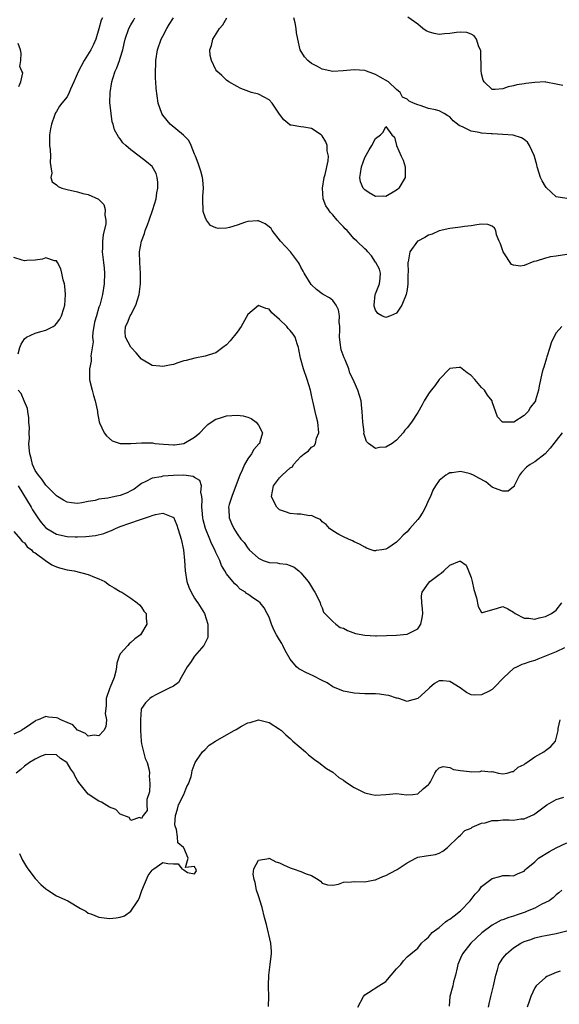
# Model space of a CAD drawing. Units: inches. Extents: x 2604000 to 2607000, y 1524000 to 1527000.
# Drawn here: x 2605148 to 2605250, y 1524658 to 1524843 of the extents above; entities that cross this region are included whole.
import ezdxf

# ---------------------------------------------------------------- set-up
doc = ezdxf.new("R2010")
doc.units = ezdxf.units.IN
doc.header["$MEASUREMENT"] = 0
doc.layers.add('LD26041524_2ft', color=62, linetype='Continuous')

msp = doc.modelspace()

# ---------------------------------------------------------------- linework, layer by layer
at = {"layer": 'LD26041524_2ft'}
for points, elevation in [([(2605163.68, 1524843), (2605163.45, 1524842.55), (2605163, 1524840.98), (2605162.39, 1524839), (2605161.98, 1524838.02), (2605161.49, 1524837), (2605160.23, 1524835), (2605159.15, 1524833), (2605158.3, 1524831), (2605157.63, 1524829.63), (2605157.4, 1524829), (2605157, 1524828.19), (2605156.05, 1524827), (2605155.6, 1524826.4), (2605155, 1524825.42), (2605154.82, 1524825.18), (2605154.75, 1524825), (2605154.67, 1524824.67), (2605154.05, 1524823), (2605153.88, 1524822.12), (2605153.72, 1524821), (2605153.68, 1524819.68), (2605153.7, 1524819), (2605153.82, 1524818.18), (2605153.88, 1524817), (2605153.81, 1524815.81), (2605153.93, 1524815), (2605154.16, 1524813.84), (2605153.97, 1524813), (2605154.21, 1524812.21), (2605155, 1524811.63), (2605155.31, 1524811.31), (2605156.05, 1524811), (2605157, 1524810.73), (2605159, 1524810.27), (2605159.99, 1524810.01), (2605161, 1524809.81), (2605162.95, 1524808.95), (2605163.9, 1524807.9), (2605164.17, 1524807), (2605164.09, 1524805.91), (2605164.3, 1524805), (2605164.29, 1524804.29), (2605163.8, 1524802.2), (2605163.68, 1524801), (2605163.68, 1524799.68), (2605163.64, 1524799), (2605163.87, 1524797), (2605163.96, 1524795.96), (2605164.07, 1524795), (2605163.99, 1524793), (2605163.67, 1524791), (2605163.52, 1524790.48), (2605163.15, 1524789), (2605163, 1524788.58), (2605162.52, 1524787), (2605162.19, 1524785.81), (2605162.04, 1524785), (2605161.88, 1524783.88), (2605161.82, 1524783), (2605161.91, 1524782.09), (2605161.46, 1524779.46), (2605161.53, 1524779), (2605161.53, 1524778.47), (2605161.21, 1524777), (2605161.24, 1524775.24), (2605161.24, 1524775), (2605161.31, 1524774.69), (2605161.72, 1524773), (2605162, 1524772), (2605162.31, 1524771), (2605162.69, 1524769.31), (2605162.73, 1524769), (2605162.72, 1524768.72), (2605163.04, 1524767.04), (2605163.14, 1524766.86), (2605163.97, 1524765), (2605164.4, 1524764.4), (2605165.47, 1524763.47), (2605167, 1524762.99), (2605169, 1524763), (2605171, 1524763.13), (2605173.07, 1524763.07), (2605173.53, 1524763), (2605175.18, 1524762.82), (2605177, 1524762.72), (2605177.25, 1524762.75), (2605179, 1524763), (2605181, 1524764.19), (2605181.96, 1524765), (2605183, 1524766.05), (2605183.46, 1524766.53), (2605184.13, 1524767), (2605185, 1524767.53), (2605185.71, 1524767.71), (2605187, 1524768.18), (2605189, 1524768.31), (2605190.16, 1524768.16), (2605191, 1524767.9), (2605191.66, 1524767.66), (2605192.56, 1524767), (2605193, 1524766.42), (2605193.76, 1524765), (2605193.28, 1524763.28), (2605193.18, 1524763), (2605193.09, 1524762.91), (2605192.14, 1524761.86), (2605191.69, 1524761), (2605191, 1524760.09), (2605190.36, 1524759), (2605189.94, 1524757.94), (2605189.49, 1524757), (2605188.28, 1524753.72), (2605187.98, 1524753), (2605187.51, 1524751.51), (2605187.4, 1524751), (2605187.44, 1524750.56), (2605187.49, 1524749), (2605187.96, 1524747.96), (2605188.35, 1524747), (2605189, 1524745.98), (2605189.71, 1524745), (2605190.34, 1524744.34), (2605191, 1524743.32), (2605191.17, 1524743.17), (2605191.28, 1524743), (2605193, 1524741.43), (2605193.91, 1524741), (2605195, 1524740.58), (2605196.51, 1524740.51), (2605197, 1524740.4), (2605198.3, 1524740.3), (2605199, 1524740.02), (2605199.7, 1524739.7), (2605200.62, 1524739), (2605201, 1524738.66), (2605202.39, 1524737), (2605202.63, 1524736.63), (2605203, 1524736.03), (2605203.38, 1524735.38), (2605203.64, 1524735), (2605204.32, 1524733.68), (2605204.63, 1524733), (2605204.69, 1524732.69), (2605205, 1524732.09), (2605205.28, 1524731.28), (2605205.52, 1524731), (2605207, 1524729.47), (2605207.55, 1524729), (2605208.4, 1524728.4), (2605209, 1524728.24), (2605209.78, 1524727.78), (2605211.27, 1524727.27), (2605213, 1524726.9), (2605215, 1524726.81), (2605215.19, 1524726.81), (2605219, 1524726.96), (2605221, 1524727.1), (2605221.24, 1524727.24), (2605223, 1524728.14), (2605223.58, 1524729), (2605223.82, 1524730.18), (2605223.94, 1524731), (2605223.9, 1524731.9), (2605223.73, 1524733), (2605223.69, 1524734.31), (2605223.82, 1524735), (2605225, 1524736.72), (2605225.27, 1524737), (2605227, 1524738.36), (2605227.41, 1524738.59), (2605227.86, 1524739), (2605229, 1524740.11), (2605230.82, 1524740.82), (2605231, 1524740.86), (2605232.09, 1524740.09), (2605232.55, 1524739), (2605233, 1524737.8), (2605233.2, 1524737), (2605233.52, 1524735.52), (2605234.04, 1524733.96), (2605234.33, 1524732.33), (2605235, 1524731.2), (2605235.19, 1524731.19), (2605238, 1524732), (2605239, 1524732.34), (2605239.9, 1524731.9), (2605241, 1524731.26), (2605241.28, 1524731), (2605243, 1524730.13), (2605243.88, 1524730.12), (2605245, 1524729.94), (2605245.8, 1524730.2), (2605247, 1524730.41), (2605247.38, 1524730.62), (2605248.15, 1524731), (2605249, 1524731.62), (2605250.11, 1524733)], 7896), ([(2605250.12, 1524765), (2605249, 1524763.53), (2605248.55, 1524763), (2605247.92, 1524762.08), (2605246.94, 1524761.06), (2605245, 1524759.52), (2605244.1, 1524759), (2605243.46, 1524758.54), (2605242.49, 1524757.51), (2605242.12, 1524757), (2605241.24, 1524755.24), (2605241.12, 1524755), (2605241.09, 1524754.91), (2605241, 1524754.82), (2605239.96, 1524754.04), (2605239, 1524754.01), (2605237.42, 1524754.58), (2605237, 1524754.78), (2605236.68, 1524755), (2605235.76, 1524755.76), (2605234.44, 1524756.44), (2605233.48, 1524757), (2605233, 1524757.23), (2605232.67, 1524757.32), (2605231, 1524757.69), (2605229.44, 1524757.44), (2605229, 1524757.43), (2605228.7, 1524757.3), (2605228.25, 1524757), (2605227, 1524756.02), (2605226.3, 1524755), (2605225.8, 1524754.2), (2605225.35, 1524753), (2605225, 1524752.31), (2605224.46, 1524751), (2605223.93, 1524750.07), (2605223.24, 1524749), (2605223, 1524748.66), (2605221.51, 1524747), (2605221, 1524746.35), (2605220.24, 1524745.76), (2605219.57, 1524745), (2605219, 1524744.44), (2605217.32, 1524743.32), (2605217, 1524743.13), (2605216.24, 1524743), (2605215.15, 1524742.85), (2605215, 1524742.79), (2605214.81, 1524742.81), (2605214.23, 1524743), (2605213.32, 1524743.32), (2605213, 1524743.45), (2605212.03, 1524744.03), (2605211, 1524744.48), (2605210.69, 1524744.69), (2605209.93, 1524745), (2605209, 1524745.42), (2605208.12, 1524745.88), (2605207, 1524746.52), (2605206.37, 1524747), (2605205.73, 1524747.73), (2605205, 1524748.23), (2605204.66, 1524748.66), (2605203.85, 1524749), (2605203, 1524749.44), (2605202.62, 1524749.38), (2605201, 1524749.7), (2605200.32, 1524749.68), (2605199, 1524749.81), (2605198.1, 1524750.1), (2605197, 1524750.53), (2605196.44, 1524751), (2605195.96, 1524751.96), (2605195.48, 1524753), (2605195.83, 1524755), (2605197, 1524756.51), (2605197.45, 1524757), (2605199, 1524758.37), (2605199.4, 1524758.6), (2605199.59, 1524759), (2605201, 1524760.51), (2605201.59, 1524761), (2605202.41, 1524761.59), (2605203, 1524762.27), (2605203.47, 1524762.53), (2605203.74, 1524763), (2605203.96, 1524763.96), (2605204.37, 1524765), (2605204.17, 1524767), (2605203.95, 1524767.95), (2605203.68, 1524769), (2605203.29, 1524770.71), (2605203.17, 1524771.17), (2605203, 1524772.05), (2605202.79, 1524773), (2605202.19, 1524775), (2605201.48, 1524777), (2605200.93, 1524779), (2605200.63, 1524780.63), (2605200.54, 1524781), (2605200.27, 1524781.73), (2605199.89, 1524783), (2605199.53, 1524783.53), (2605199, 1524784.22), (2605198.63, 1524784.63), (2605198.34, 1524785), (2605197, 1524786.29), (2605195.54, 1524787.54), (2605195, 1524788.23), (2605194.37, 1524788.37), (2605193, 1524788.9), (2605191, 1524787.25), (2605189.74, 1524785), (2605189, 1524783.93), (2605187.7, 1524782.3), (2605187, 1524781.52), (2605186.29, 1524781), (2605185, 1524780), (2605183.58, 1524779.58), (2605183, 1524779.37), (2605181.02, 1524779.02), (2605179.41, 1524778.59), (2605179, 1524778.51), (2605177.87, 1524778.13), (2605177, 1524777.86), (2605176.27, 1524777.73), (2605175, 1524777.45), (2605174.47, 1524777.53), (2605173, 1524777.66), (2605171, 1524778.86), (2605170.01, 1524780.01), (2605169.07, 1524781), (2605169, 1524781.09), (2605167.99, 1524783), (2605167.96, 1524783.96), (2605168.01, 1524785), (2605168.36, 1524785.64), (2605168.91, 1524787), (2605169, 1524787.19), (2605169.96, 1524789), (2605170.6, 1524791), (2605170.84, 1524793), (2605170.85, 1524793.15), (2605170.84, 1524795), (2605170.68, 1524797), (2605170.64, 1524799), (2605171, 1524801), (2605171.55, 1524802.45), (2605171.71, 1524803), (2605172.11, 1524804.11), (2605172.45, 1524805), (2605173.16, 1524807), (2605173.75, 1524809), (2605173.88, 1524810.12), (2605174.1, 1524811), (2605174.11, 1524812.11), (2605173.98, 1524813), (2605173.75, 1524813.75), (2605173.04, 1524815.04), (2605171.96, 1524815.96), (2605170.57, 1524817), (2605169, 1524818.22), (2605168.05, 1524819), (2605167.53, 1524819.53), (2605167, 1524820.29), (2605166.66, 1524820.66), (2605165.93, 1524821.93), (2605165.66, 1524823), (2605165.48, 1524823.48), (2605165.29, 1524825), (2605165.08, 1524827.08), (2605165.11, 1524829), (2605165.44, 1524831), (2605165.61, 1524831.61), (2605166.08, 1524833), (2605166.37, 1524833.63), (2605166.86, 1524835), (2605167, 1524835.45), (2605167.49, 1524837), (2605167.78, 1524838.22), (2605167.96, 1524839), (2605168.62, 1524841), (2605169, 1524841.71), (2605169.49, 1524842.51), (2605169.76, 1524843)], 7898), ([(2605250.09, 1524785), (2605249, 1524783.76), (2605248.6, 1524783), (2605248.08, 1524781.92), (2605247.84, 1524781), (2605247.29, 1524779.29), (2605247.19, 1524779), (2605246.67, 1524777.33), (2605246.56, 1524777), (2605246.38, 1524776.38), (2605245.83, 1524773.83), (2605245.69, 1524773), (2605245.15, 1524771.15), (2605245.11, 1524771), (2605245, 1524770.78), (2605244.18, 1524769.82), (2605243.73, 1524769), (2605243, 1524768.22), (2605241.04, 1524767), (2605241, 1524766.98), (2605238.98, 1524766.98), (2605238.95, 1524767), (2605237.97, 1524767.97), (2605237, 1524770.82), (2605236.95, 1524771), (2605236.09, 1524772.09), (2605235.54, 1524773), (2605235, 1524773.53), (2605233.74, 1524775), (2605233, 1524775.73), (2605232.26, 1524776.26), (2605231, 1524777.25), (2605230.75, 1524777.25), (2605229, 1524777.09), (2605227, 1524775.01), (2605226.18, 1524773.82), (2605225.48, 1524773), (2605225, 1524772.34), (2605224.19, 1524771), (2605223.78, 1524770.22), (2605223, 1524768.82), (2605221.78, 1524767), (2605221, 1524765.9), (2605220.55, 1524765.45), (2605220.22, 1524765), (2605219, 1524763.59), (2605218.16, 1524763), (2605217, 1524762.26), (2605215.8, 1524762.2), (2605215, 1524762.05), (2605213.69, 1524763), (2605213.34, 1524763.34), (2605213, 1524764.27), (2605212.86, 1524764.86), (2605212.87, 1524765.13), (2605212.67, 1524767), (2605212.55, 1524769), (2605212.47, 1524769.53), (2605212.31, 1524771), (2605212.03, 1524772.03), (2605211.71, 1524773), (2605211, 1524774.57), (2605210.83, 1524775), (2605210.23, 1524776.23), (2605209.99, 1524777), (2605209.31, 1524778.69), (2605209.11, 1524779.11), (2605208.58, 1524780.58), (2605208.51, 1524781), (2605208.47, 1524781.53), (2605208.27, 1524783), (2605208.33, 1524784.33), (2605208.31, 1524785), (2605208.19, 1524785.81), (2605208.25, 1524787), (2605208.09, 1524788.09), (2605207.61, 1524789), (2605207, 1524789.87), (2605206.37, 1524790.37), (2605205.21, 1524791), (2605205, 1524791.13), (2605203.93, 1524791.93), (2605203, 1524792.79), (2605202.9, 1524792.9), (2605201.6, 1524795), (2605201.41, 1524795.41), (2605201, 1524796.11), (2605200.71, 1524796.71), (2605200.52, 1524797), (2605199.01, 1524799), (2605197.17, 1524801), (2605195.59, 1524803), (2605195.38, 1524803.38), (2605195, 1524803.74), (2605194.29, 1524804.29), (2605193, 1524804.82), (2605192.83, 1524804.83), (2605191, 1524804.71), (2605190.57, 1524804.57), (2605189, 1524804.01), (2605187.59, 1524803.59), (2605187, 1524803.44), (2605185.41, 1524803.41), (2605185, 1524803.53), (2605183.98, 1524803.98), (2605183.24, 1524805), (2605183, 1524805.54), (2605182.62, 1524806.62), (2605182.59, 1524807), (2605182.56, 1524808.56), (2605182.58, 1524809.42), (2605182.66, 1524811), (2605182.53, 1524812.53), (2605182.46, 1524813), (2605182.16, 1524814.16), (2605181.68, 1524815.68), (2605181.16, 1524817), (2605181, 1524817.36), (2605180.38, 1524819), (2605179.93, 1524819.93), (2605179, 1524820.87), (2605178.94, 1524820.94), (2605176.41, 1524823), (2605175, 1524824.7), (2605174.81, 1524825), (2605174.14, 1524827), (2605173.76, 1524829.76), (2605173.73, 1524831), (2605173.64, 1524831.64), (2605173.65, 1524833), (2605173.72, 1524834.28), (2605173.7, 1524835), (2605174.01, 1524837), (2605174.7, 1524839), (2605175, 1524839.6), (2605175.75, 1524841), (2605176.23, 1524841.77), (2605177.01, 1524842.99)], 7900), ([(2605251, 1524798.52), (2605249, 1524798.18), (2605247.95, 1524798.05), (2605247, 1524797.83), (2605245.24, 1524797.24), (2605244.83, 1524797.17), (2605243, 1524796.45), (2605242.32, 1524796.32), (2605241, 1524796.49), (2605240.63, 1524796.63), (2605239.15, 1524798.85), (2605239.03, 1524799), (2605238.53, 1524800.52), (2605238.3, 1524801), (2605237.78, 1524802.22), (2605237.64, 1524803), (2605237.44, 1524803.44), (2605237, 1524803.85), (2605236.14, 1524804.14), (2605235, 1524804.19), (2605234.11, 1524804.11), (2605233, 1524803.92), (2605231.77, 1524803.77), (2605231, 1524803.64), (2605229, 1524803.39), (2605227, 1524802.95), (2605225.67, 1524802.33), (2605225, 1524802.14), (2605224.31, 1524801.69), (2605223, 1524801.05), (2605222.94, 1524801), (2605221.49, 1524799), (2605221.15, 1524797.15), (2605221.1, 1524797), (2605221.15, 1524795.15), (2605221.11, 1524794.89), (2605221.12, 1524793), (2605221, 1524791.92), (2605220.83, 1524791), (2605220.01, 1524789), (2605219, 1524787.48), (2605217.88, 1524787), (2605217, 1524786.68), (2605216.25, 1524787), (2605215.45, 1524787.45), (2605215, 1524788.05), (2605214.8, 1524788.8), (2605214.79, 1524789), (2605214.97, 1524791), (2605215, 1524791.11), (2605215.8, 1524793), (2605215.92, 1524794.08), (2605215.95, 1524795), (2605215.76, 1524795.76), (2605215.07, 1524797), (2605215, 1524797.09), (2605214.29, 1524798.29), (2605213.59, 1524799), (2605213.34, 1524799.34), (2605213, 1524799.57), (2605211.55, 1524801), (2605211, 1524801.48), (2605209.67, 1524803), (2605209.33, 1524803.33), (2605209, 1524803.7), (2605208.37, 1524804.37), (2605207.85, 1524805), (2605207, 1524805.96), (2605206.49, 1524806.49), (2605206.16, 1524807), (2605205.68, 1524807.68), (2605205.21, 1524809), (2605205.05, 1524811), (2605205.4, 1524813), (2605205.57, 1524813.57), (2605206.14, 1524816.14), (2605206.18, 1524817), (2605205.96, 1524818.04), (2605205.95, 1524819), (2605205.71, 1524819.71), (2605205, 1524820.86), (2605204.84, 1524821), (2605203, 1524822.18), (2605201.54, 1524822.46), (2605201, 1524822.55), (2605199.19, 1524822.81), (2605199, 1524822.82), (2605198.89, 1524822.89), (2605197.81, 1524823.81), (2605197, 1524824.89), (2605195.58, 1524827), (2605195, 1524827.61), (2605194.11, 1524828.11), (2605193, 1524828.69), (2605191.68, 1524829), (2605189.71, 1524829.71), (2605189, 1524830.09), (2605187.44, 1524831), (2605187, 1524831.28), (2605186.15, 1524832.15), (2605185.21, 1524833), (2605185, 1524833.23), (2605184.16, 1524835), (2605183.94, 1524835.94), (2605183.87, 1524837), (2605184.19, 1524837.81), (2605184.43, 1524839), (2605185.67, 1524841), (2605186.29, 1524841.71), (2605187.04, 1524843)], 7902), ([(2605251, 1524809.03), (2605249, 1524809.34), (2605247.13, 1524811.13), (2605247, 1524811.31), (2605246.36, 1524812.36), (2605246.09, 1524813), (2605245.8, 1524813.8), (2605245.42, 1524815), (2605245.37, 1524815.37), (2605244.96, 1524816.96), (2605244.85, 1524817.15), (2605244.03, 1524819), (2605243.63, 1524819.63), (2605243, 1524820.13), (2605242.47, 1524820.47), (2605240.93, 1524820.93), (2605239, 1524821.1), (2605237, 1524821.19), (2605236.78, 1524821.22), (2605235, 1524821.32), (2605234.55, 1524821.45), (2605233, 1524821.73), (2605231.53, 1524822.47), (2605230.77, 1524822.77), (2605229.66, 1524823.66), (2605229, 1524824.4), (2605228.61, 1524824.61), (2605227.97, 1524825), (2605227, 1524825.52), (2605226.3, 1524825.7), (2605225, 1524825.99), (2605223.45, 1524826.55), (2605223, 1524826.63), (2605222.16, 1524827), (2605221.34, 1524827.34), (2605221, 1524827.7), (2605220.08, 1524828.08), (2605219.65, 1524829), (2605219, 1524829.52), (2605217.48, 1524831), (2605215.88, 1524831.88), (2605215, 1524832.35), (2605214.56, 1524832.56), (2605213.34, 1524833), (2605213, 1524833.09), (2605211, 1524833.22), (2605208.97, 1524833.03), (2605207, 1524832.94), (2605205, 1524833.38), (2605204.15, 1524833.85), (2605203, 1524834.46), (2605202.31, 1524835), (2605201.69, 1524835.69), (2605200.87, 1524837), (2605200.4, 1524839), (2605200.2, 1524840.2), (2605200.11, 1524841), (2605199.95, 1524842.05), (2605199.68, 1524843)], 7904), ([(2605250.27, 1524830.27), (2605249, 1524830.55), (2605247.09, 1524830.91), (2605246.96, 1524830.96), (2605245, 1524830.89), (2605243.34, 1524830.66), (2605243, 1524830.63), (2605241.61, 1524830.39), (2605241, 1524830.23), (2605239.98, 1524830.02), (2605239, 1524829.65), (2605237.55, 1524829.55), (2605237, 1524829.57), (2605235.45, 1524831), (2605235.27, 1524831.27), (2605235, 1524832.46), (2605234.89, 1524833.11), (2605234.82, 1524836.82), (2605234.76, 1524837), (2605234.46, 1524837.54), (2605234.05, 1524839), (2605233.62, 1524839.62), (2605233, 1524839.93), (2605232.23, 1524840.23), (2605231, 1524840.3), (2605230.29, 1524840.29), (2605229, 1524840.07), (2605228.01, 1524840.01), (2605227, 1524839.91), (2605226.08, 1524840.08), (2605225, 1524840.36), (2605224.57, 1524840.57), (2605223.95, 1524841), (2605223, 1524841.82), (2605221.12, 1524843.12)], 7906), ([(2605147.92, 1524830.08), (2605148.32, 1524831), (2605148.67, 1524832.67), (2605148.51, 1524833), (2605148.15, 1524833.85), (2605148.32, 1524835), (2605148.36, 1524836.36), (2605148.22, 1524837), (2605147.79, 1524838.21)], 7894), ([(2605147.81, 1524779.81), (2605148.13, 1524781), (2605148.37, 1524781.63), (2605149, 1524782.66), (2605149.38, 1524783), (2605151, 1524783.72), (2605152.05, 1524784.05), (2605153, 1524784.31), (2605154.38, 1524785), (2605154.76, 1524785.24), (2605155, 1524785.52), (2605155.65, 1524786.35), (2605155.98, 1524787), (2605156.37, 1524788.37), (2605156.57, 1524789), (2605156.71, 1524791), (2605156.58, 1524792.58), (2605156.51, 1524793), (2605156.27, 1524793.73), (2605156.02, 1524795), (2605155.82, 1524795.82), (2605155.19, 1524797), (2605155, 1524797.32), (2605154.66, 1524797.34), (2605153, 1524797.9), (2605152.37, 1524797.63), (2605151, 1524797.45), (2605149.41, 1524797.41), (2605149, 1524797.33), (2605148.58, 1524797.42), (2605147, 1524797.94)], 7894), ([(2605250.57, 1524724.57), (2605249, 1524723.79), (2605245.58, 1524722.43), (2605245, 1524722.18), (2605244.07, 1524721.93), (2605243, 1524721.51), (2605242.59, 1524721.41), (2605241.66, 1524721), (2605241, 1524720.65), (2605239.17, 1524719), (2605237.3, 1524717), (2605237, 1524716.73), (2605236.42, 1524716.42), (2605235, 1524715.7), (2605233.64, 1524715.64), (2605233, 1524715.72), (2605232.15, 1524716.15), (2605230.95, 1524717), (2605229, 1524718.21), (2605227.68, 1524718.32), (2605227, 1524718.32), (2605226.15, 1524717.85), (2605225.18, 1524717), (2605225, 1524716.86), (2605223, 1524715.04), (2605221.39, 1524714.61), (2605221, 1524714.45), (2605219.43, 1524715), (2605219.1, 1524715.1), (2605219, 1524715.1), (2605217.56, 1524715.56), (2605217, 1524715.65), (2605215.81, 1524715.81), (2605215, 1524715.88), (2605213, 1524715.92), (2605211, 1524716), (2605209, 1524716.37), (2605207, 1524717.22), (2605205.94, 1524717.94), (2605205, 1524718.38), (2605203.31, 1524719.31), (2605201.91, 1524719.91), (2605201, 1524720.41), (2605200.61, 1524720.61), (2605200.19, 1524721), (2605199, 1524722.42), (2605198.06, 1524724.06), (2605197.62, 1524725), (2605197.38, 1524725.38), (2605197, 1524726.08), (2605196.42, 1524727), (2605195.92, 1524727.92), (2605195.44, 1524729), (2605195, 1524730.34), (2605194.68, 1524731), (2605194.07, 1524732.07), (2605193.31, 1524733), (2605193, 1524733.24), (2605192.15, 1524733.85), (2605191, 1524734.64), (2605190.79, 1524734.79), (2605190.56, 1524735), (2605189.6, 1524735.6), (2605189, 1524736.2), (2605188.56, 1524736.56), (2605188.17, 1524737), (2605187, 1524738.48), (2605186.7, 1524739), (2605186.03, 1524740.03), (2605185.75, 1524741), (2605185, 1524742.5), (2605184.8, 1524743), (2605184.15, 1524744.15), (2605183.86, 1524745), (2605183.07, 1524747), (2605182.63, 1524748.63), (2605182.55, 1524749), (2605182.42, 1524750.42), (2605182.33, 1524751), (2605182.43, 1524752.43), (2605182.37, 1524753), (2605182.16, 1524753.84), (2605182.27, 1524755), (2605181.99, 1524755.99), (2605181, 1524756.57), (2605180.76, 1524756.76), (2605179, 1524757.02), (2605177, 1524756.96), (2605175, 1524756.8), (2605174.73, 1524756.73), (2605173, 1524756.44), (2605171.84, 1524755.84), (2605171, 1524755.43), (2605170.45, 1524755), (2605169.61, 1524754.39), (2605169, 1524754.09), (2605168.31, 1524753.69), (2605167, 1524753.19), (2605166.08, 1524753), (2605164.68, 1524752.68), (2605163, 1524752.5), (2605162.28, 1524752.28), (2605161, 1524752.09), (2605159.81, 1524751.81), (2605159, 1524751.72), (2605157.82, 1524751.82), (2605157, 1524751.97), (2605156.33, 1524752.33), (2605155.21, 1524753), (2605155, 1524753.15), (2605153.09, 1524755.09), (2605153, 1524755.16), (2605152.25, 1524756.25), (2605151.61, 1524757), (2605151, 1524757.91), (2605150.53, 1524759), (2605150.24, 1524760.24), (2605150.01, 1524761), (2605149.85, 1524762.15), (2605149.83, 1524763), (2605149.93, 1524763.93), (2605149.85, 1524765), (2605149.93, 1524765.93), (2605149.84, 1524767), (2605149.83, 1524767.83), (2605149.61, 1524769), (2605149.54, 1524769.54), (2605148.96, 1524771), (2605148.39, 1524772.39), (2605147.8, 1524773)], 7894), ([(2605147.8, 1524755), (2605150.25, 1524751), (2605150.52, 1524750.52), (2605151, 1524749.75), (2605151.51, 1524749), (2605152.13, 1524748.13), (2605153, 1524747.14), (2605153.2, 1524747), (2605155, 1524745.94), (2605157, 1524745.51), (2605158.55, 1524745.45), (2605159, 1524745.44), (2605160.51, 1524745.49), (2605162.33, 1524745.67), (2605163.94, 1524746.06), (2605165, 1524746.51), (2605165.36, 1524746.64), (2605166.11, 1524747), (2605167, 1524747.37), (2605170.65, 1524748.65), (2605171.75, 1524749), (2605172.72, 1524749.28), (2605173, 1524749.42), (2605173.63, 1524749.63), (2605175, 1524749.88), (2605176.9, 1524749.1), (2605177, 1524749.09), (2605177.63, 1524747.63), (2605177.84, 1524747), (2605178.23, 1524745.77), (2605178.47, 1524745), (2605178.92, 1524743), (2605179.12, 1524741), (2605179.23, 1524739), (2605179.55, 1524737), (2605179.94, 1524735.94), (2605180.33, 1524735), (2605181, 1524733.88), (2605181.34, 1524733.34), (2605181.58, 1524733), (2605182.84, 1524731), (2605183.51, 1524729), (2605183.48, 1524727.48), (2605183.52, 1524727), (2605183.48, 1524726.52), (2605182.75, 1524725), (2605180.96, 1524723), (2605180.24, 1524721.76), (2605179.59, 1524721), (2605179, 1524719.83), (2605178.47, 1524719), (2605177.95, 1524718.05), (2605177, 1524717.36), (2605176.8, 1524717.2), (2605176.36, 1524717), (2605173.72, 1524715.72), (2605173, 1524715.32), (2605172.59, 1524715), (2605171.77, 1524714.23), (2605171, 1524713.12), (2605170.96, 1524713.04), (2605170.82, 1524711), (2605170.84, 1524710.84), (2605170.81, 1524709), (2605170.92, 1524707), (2605171, 1524706.52), (2605171.38, 1524705), (2605171.72, 1524703.72), (2605172.05, 1524703), (2605172.44, 1524701.56), (2605172.52, 1524701), (2605172.47, 1524700.47), (2605172.6, 1524699), (2605172.54, 1524697.46), (2605172.04, 1524696.04), (2605172, 1524695), (2605172.05, 1524693.95), (2605171.31, 1524693), (2605171, 1524692.47), (2605170.63, 1524692.63), (2605169, 1524692.11), (2605168.66, 1524692.66), (2605167, 1524693.28), (2605166.17, 1524694.17), (2605165, 1524694.56), (2605163.51, 1524695.51), (2605163, 1524695.69), (2605161, 1524697.01), (2605159.2, 1524699.2), (2605159, 1524699.6), (2605158.47, 1524700.47), (2605158.31, 1524701), (2605157.72, 1524701.72), (2605157, 1524702.94), (2605156.94, 1524703), (2605155.75, 1524703.75), (2605155, 1524704.4), (2605153, 1524704.49), (2605152.16, 1524704.16), (2605151, 1524703.63), (2605149.95, 1524703), (2605149, 1524702.3), (2605148.31, 1524701.69), (2605147.46, 1524701)], 7892), ([(2605147, 1524746.43), (2605148.23, 1524745), (2605148.55, 1524744.55), (2605149, 1524744.32), (2605149.52, 1524743.52), (2605150.29, 1524743), (2605150.59, 1524742.59), (2605151, 1524742.39), (2605152.96, 1524740.96), (2605154.16, 1524740.16), (2605155, 1524739.81), (2605155.61, 1524739.62), (2605157, 1524739.22), (2605158.33, 1524739), (2605161, 1524738.31), (2605162.16, 1524737.84), (2605163, 1524737.51), (2605164.1, 1524737), (2605165, 1524736.31), (2605165.85, 1524735.85), (2605167, 1524735.14), (2605167.11, 1524735.11), (2605167.32, 1524735), (2605169, 1524733.89), (2605170.21, 1524733), (2605170.61, 1524732.61), (2605171, 1524732.2), (2605171.45, 1524731.45), (2605171.86, 1524731), (2605171.89, 1524730.11), (2605172.04, 1524729), (2605170.84, 1524727), (2605169.76, 1524726.24), (2605169, 1524725.56), (2605168.68, 1524725.32), (2605168.45, 1524725), (2605167, 1524723.41), (2605166.78, 1524723), (2605166.34, 1524721.66), (2605166.29, 1524721), (2605166.17, 1524720.17), (2605165.87, 1524719), (2605165.13, 1524717.13), (2605165.07, 1524717), (2605164.39, 1524715), (2605164.38, 1524713.62), (2605164.19, 1524712.19), (2605164.41, 1524711), (2605164.28, 1524709.72), (2605163.9, 1524709), (2605163, 1524708), (2605162.1, 1524708.1), (2605161, 1524707.92), (2605160.45, 1524708.45), (2605159.14, 1524709), (2605159, 1524709.07), (2605158.09, 1524710.09), (2605157, 1524710.51), (2605155.85, 1524711), (2605155.3, 1524711.3), (2605155, 1524711.39), (2605153.53, 1524711.53), (2605153, 1524711.62), (2605151.57, 1524711), (2605151.14, 1524710.86), (2605151, 1524710.78), (2605150.18, 1524710.18), (2605149, 1524709.35), (2605148.77, 1524709.23), (2605148.43, 1524709), (2605147, 1524708.29)], 7890), ([(2605148.09, 1524685.9), (2605148.64, 1524684.64), (2605149, 1524683.97), (2605149.39, 1524683.39), (2605149.61, 1524683), (2605151, 1524681.18), (2605152.07, 1524680.07), (2605153, 1524679.21), (2605153.36, 1524679), (2605155, 1524677.89), (2605157.16, 1524677), (2605159.53, 1524675.53), (2605160.51, 1524675), (2605161, 1524674.68), (2605161.48, 1524674.52), (2605163, 1524673.91), (2605165, 1524673.66), (2605166.25, 1524673.75), (2605167, 1524673.92), (2605167.82, 1524674.18), (2605169, 1524675.03), (2605170.34, 1524677), (2605170.57, 1524677.43), (2605171.06, 1524678.94), (2605172.29, 1524681.71), (2605173, 1524682.75), (2605173.12, 1524682.88), (2605173.32, 1524683), (2605175, 1524684.19), (2605175.97, 1524683.97), (2605177, 1524683.96), (2605177.91, 1524683.91), (2605178.57, 1524683), (2605179, 1524682.81), (2605179.69, 1524682.31), (2605181, 1524682.03), (2605181.37, 1524682.63), (2605181.21, 1524683), (2605181.09, 1524683.09), (2605181, 1524683.43), (2605179.27, 1524683.27), (2605179.8, 1524685), (2605179, 1524686.91), (2605178.94, 1524687), (2605177.86, 1524687.85), (2605177.79, 1524689), (2605177.59, 1524690.41), (2605177.35, 1524691), (2605177.31, 1524691.31), (2605177.38, 1524693), (2605177.76, 1524694.24), (2605177.95, 1524695), (2605179, 1524696.99), (2605179.51, 1524698.49), (2605179.84, 1524699), (2605180.35, 1524700.35), (2605180.46, 1524701), (2605180.52, 1524701.48), (2605181.09, 1524703), (2605181.37, 1524703.37), (2605182.51, 1524705), (2605183, 1524705.45), (2605183.74, 1524706.26), (2605184.91, 1524707), (2605187, 1524708.16), (2605188.46, 1524709), (2605188.82, 1524709.18), (2605189.81, 1524709.81), (2605191, 1524710.45), (2605191.47, 1524710.53), (2605193, 1524711), (2605195, 1524710.51), (2605197, 1524709.27), (2605197.32, 1524709), (2605198.17, 1524708.17), (2605199, 1524707.48), (2605199.23, 1524707.23), (2605199.49, 1524707), (2605201.86, 1524705), (2605202.44, 1524704.44), (2605203.57, 1524703.57), (2605204.35, 1524703), (2605205.83, 1524701.83), (2605207, 1524701.16), (2605208.15, 1524700.15), (2605209, 1524699.68), (2605209.36, 1524699.36), (2605211, 1524698.26), (2605212.4, 1524697.6), (2605213, 1524697.28), (2605214.33, 1524697), (2605215, 1524696.87), (2605217, 1524696.98), (2605219, 1524697.14), (2605220.89, 1524696.89), (2605222.03, 1524697), (2605223, 1524697.12), (2605223.97, 1524698.03), (2605225, 1524698.84), (2605225.13, 1524699), (2605225.35, 1524699.35), (2605226.18, 1524701), (2605226.5, 1524701.5), (2605227, 1524701.96), (2605227.75, 1524702.25), (2605229, 1524702.05), (2605229.7, 1524701.7), (2605231, 1524701.49), (2605232.72, 1524701.28), (2605233, 1524701.26), (2605234.72, 1524701.28), (2605235, 1524701.39), (2605236.78, 1524701.22), (2605237, 1524701.3), (2605237.26, 1524701.26), (2605238.19, 1524701), (2605239, 1524700.86), (2605239.77, 1524701), (2605240.71, 1524701.29), (2605241, 1524701.29), (2605241.88, 1524702.12), (2605243, 1524702.63), (2605243.19, 1524702.81), (2605243.51, 1524703), (2605245, 1524704.05), (2605246.68, 1524705), (2605247, 1524705.27), (2605248.02, 1524705.98), (2605248.87, 1524707), (2605249.37, 1524709), (2605249.4, 1524709.4), (2605249.77, 1524711)], 7892), ([(2605194.92, 1524657.08), (2605194.99, 1524659), (2605194.89, 1524660.89), (2605194.92, 1524661.08), (2605194.95, 1524663), (2605195.24, 1524665), (2605195.41, 1524666.59), (2605195.44, 1524667), (2605195.45, 1524667.45), (2605195.31, 1524669), (2605194.52, 1524672.52), (2605194.16, 1524673.84), (2605193.72, 1524675.72), (2605193, 1524677.89), (2605192.67, 1524679), (2605192.42, 1524680.42), (2605192.19, 1524681), (2605192.04, 1524681.96), (2605192.15, 1524683), (2605193, 1524684.65), (2605194.96, 1524684.96), (2605195, 1524684.98), (2605196.31, 1524684.31), (2605197, 1524684.13), (2605197.74, 1524683.74), (2605199, 1524683.17), (2605199.55, 1524683), (2605201, 1524682.49), (2605201.96, 1524682.04), (2605203, 1524681.71), (2605204.26, 1524681), (2605204.68, 1524680.68), (2605205, 1524680.27), (2605205.98, 1524679.98), (2605207, 1524679.91), (2605208.08, 1524680.08), (2605209, 1524680.48), (2605210.52, 1524680.52), (2605211, 1524680.63), (2605213, 1524680.56), (2605214.9, 1524680.9), (2605215, 1524680.9), (2605215.16, 1524681), (2605216.42, 1524681.58), (2605217, 1524681.75), (2605217.8, 1524682.2), (2605219.13, 1524682.87), (2605219.29, 1524683), (2605221, 1524684.13), (2605222.59, 1524685), (2605223, 1524685.19), (2605224.58, 1524685.42), (2605225, 1524685.51), (2605226.33, 1524685.67), (2605227, 1524685.93), (2605227.67, 1524686.33), (2605228.58, 1524687), (2605230.62, 1524689), (2605231, 1524689.35), (2605231.82, 1524690.18), (2605233, 1524690.65), (2605233.19, 1524690.81), (2605233.67, 1524691), (2605235, 1524691.58), (2605235.67, 1524691.67), (2605237, 1524692.09), (2605238.11, 1524692.11), (2605239, 1524692.2), (2605240.2, 1524692.2), (2605241, 1524692.16), (2605242.39, 1524692.39), (2605243, 1524692.42), (2605244.79, 1524693.21), (2605245, 1524693.35), (2605247.24, 1524695), (2605249, 1524696), (2605250.47, 1524696.47)], 7890), ([(2605211.71, 1524657), (2605212.78, 1524659), (2605213, 1524659.31), (2605213.72, 1524659.72), (2605215.68, 1524661), (2605217, 1524661.82), (2605219, 1524664.17), (2605219.77, 1524665), (2605220.32, 1524665.68), (2605221, 1524666.46), (2605221.7, 1524667), (2605223, 1524668.08), (2605223.67, 1524669), (2605224.37, 1524669.63), (2605225, 1524670.13), (2605225.35, 1524670.65), (2605225.69, 1524671), (2605227, 1524671.98), (2605228.2, 1524673), (2605228.66, 1524673.34), (2605229, 1524673.54), (2605229.82, 1524674.18), (2605231, 1524675.12), (2605232.86, 1524677), (2605233, 1524677.22), (2605233.79, 1524678.21), (2605234.54, 1524679), (2605235, 1524679.69), (2605237, 1524681.19), (2605238.44, 1524681.56), (2605239, 1524681.72), (2605240.27, 1524681.73), (2605241, 1524681.7), (2605241.89, 1524682.11), (2605243, 1524682.53), (2605243.19, 1524682.81), (2605243.36, 1524683), (2605245, 1524684.33), (2605245.72, 1524685), (2605247.74, 1524686.26), (2605249, 1524686.96), (2605251, 1524687.88)], 7888), ([(2605250.11, 1524679), (2605249.51, 1524678.49), (2605249, 1524678.12), (2605248.45, 1524677.55), (2605247.67, 1524677), (2605247, 1524676.64), (2605246.33, 1524676.33), (2605245, 1524675.62), (2605243.58, 1524675), (2605243.17, 1524674.83), (2605241.67, 1524674.33), (2605241, 1524674.09), (2605240.13, 1524673.87), (2605239, 1524673.41), (2605238.69, 1524673.31), (2605238.09, 1524673), (2605237, 1524672.39), (2605235.06, 1524670.94), (2605234, 1524670), (2605232.97, 1524669.03), (2605231.37, 1524667), (2605231, 1524666.18), (2605230.54, 1524665), (2605230.37, 1524664.37), (2605230.08, 1524663), (2605229.73, 1524661.73), (2605229.57, 1524661), (2605229.01, 1524659), (2605228.86, 1524657.14)], 7886), ([(2605236.3, 1524657), (2605236.39, 1524657.61), (2605236.7, 1524659), (2605237.25, 1524661), (2605237.69, 1524663), (2605237.99, 1524663.99), (2605238.26, 1524665), (2605238.52, 1524665.48), (2605239, 1524666.17), (2605239.35, 1524666.65), (2605239.65, 1524667), (2605241, 1524668.15), (2605242.35, 1524669), (2605243, 1524669.32), (2605244.28, 1524669.72), (2605245, 1524669.99), (2605246.31, 1524670.31), (2605247, 1524670.46), (2605249, 1524670.83), (2605251, 1524671.34)], 7884), ([(2605249.77, 1524663.77), (2605249, 1524663.49), (2605247.27, 1524662.73), (2605247, 1524662.55), (2605245.24, 1524661), (2605245, 1524660.62), (2605244.28, 1524659), (2605243.93, 1524658.07), (2605243.56, 1524657)], 7882)]:
    msp.add_lwpolyline(points, dxfattribs=dict(at, elevation=elevation))
at = {"layer": 'LD26041524_2ft', "elevation": 7904}
msp.add_lwpolyline([(2605212.38, 1524815), (2605213, 1524816.77), (2605213.81, 1524818.19), (2605214.32, 1524819), (2605215, 1524820.31), (2605215.98, 1524821), (2605216.46, 1524821.54), (2605217, 1524822.56), (2605218.12, 1524821), (2605218.58, 1524820.58), (2605219.01, 1524818.99), (2605219.87, 1524817), (2605220.25, 1524816.25), (2605220.63, 1524815), (2605220.59, 1524813.41), (2605220.6, 1524813), (2605219.44, 1524811), (2605219.23, 1524810.77), (2605219, 1524810.59), (2605217, 1524809.44), (2605216.54, 1524809.46), (2605215, 1524809.4), (2605213.86, 1524810.14), (2605213, 1524810.65), (2605212.7, 1524811), (2605212.2, 1524812.2), (2605212.06, 1524813), (2605212.23, 1524813.77)], close=True, dxfattribs=at)

doc.saveas('drawing.dxf')
